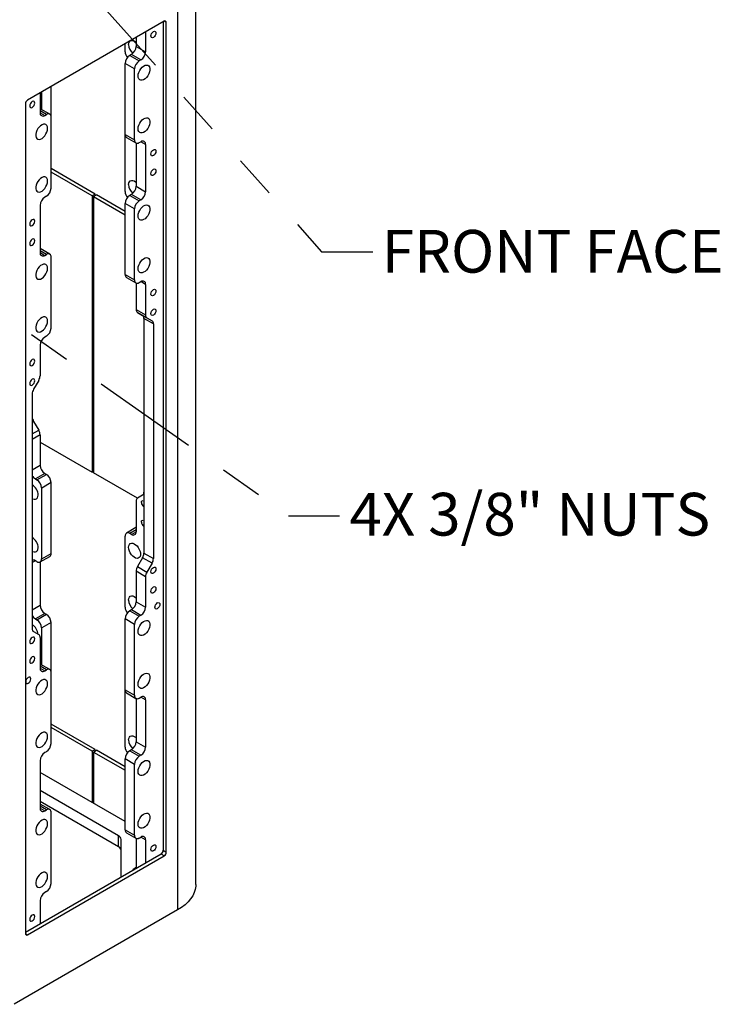
# Model space of a CAD drawing. Units: inches. Extents: x 0.2 to 10.8, y 0.2 to 8.2.
# Drawn here: x 3.9 to 5.5, y 4 to 6.3 of the extents above; entities that cross this region are included whole.
import ezdxf

# ---------------------------------------------------------------- set-up
doc = ezdxf.new("R2010")
doc.units = ezdxf.units.IN
doc.header["$MEASUREMENT"] = 0
doc.linetypes.add('PHANTOM', pattern=[0.5, 0.25, -0.05, 0.05, -0.05, 0.05, -0.05])
doc.layers.add('TXT', color=7, linetype='PHANTOM', lineweight=50)
doc.styles.add('SLDTEXTSTYLE0', font='ARIAL.TTF', dxfattribs={"width": 0.948})
doc.styles.get("Standard").update_dxf_attribs({"font": 'ARIAL.TTF'})
doc.dimstyles.new('SLDDIMSTYLE0', dxfattribs={"dimtxt": 0.18, "dimasz": 0.04, "dimexe": 0, "dimexo": 0.0625, "dimgap": 0, "dimtad": 0, "dimtih": 1, "dimtoh": 1, "dimdec": 0, "dimrnd": 1e-09, "dimzin": 0, "dimdsep": 46, "dimlunit": 5, "dimtxsty": 'Standard', "dimblk1": 'DOT', "dimblk2": 'DOT', "dimsah": 1, "dimcen": 0.09, "dimadec": 0, "dimazin": 0, "dimtfac": 0.04, "dimtdec": 0, "dimtofl": 0, "dimtmove": 0, "dimatfit": 3, "dimldrblk": 'DOT', "dimfxl": 0, "dimfrac": 2, "dimtolj": 1, "dimtzin": 0, "dimarcsym": 0})
doc.dimstyles.new('SLDDIMSTYLE1', dxfattribs={"dimtxt": 0.18, "dimasz": 0.12, "dimexe": 0, "dimexo": 0.0625, "dimgap": 0, "dimtad": 0, "dimtih": 1, "dimtoh": 1, "dimdec": 0, "dimrnd": 1e-09, "dimzin": 0, "dimdsep": 46, "dimlunit": 5, "dimtxsty": 'Standard', "dimsah": 1, "dimcen": 0.09, "dimadec": 0, "dimazin": 0, "dimtfac": 0.12, "dimtdec": 0, "dimtofl": 0, "dimtmove": 0, "dimatfit": 3, "dimfxl": 0, "dimfrac": 2, "dimtolj": 1, "dimtzin": 0, "dimarcsym": 0})

# ---------------------------------------------------------------- blocks, each defined once
blk = doc.blocks.new('_Dot')
at = {"color": 0, "linetype": 'ByBlock', "lineweight": -2}
blk.add_line((-0.5, 0), (-1, 0), dxfattribs=at)
at = {"color": 0, "linetype": 'ByBlock', "const_width": 0.5}
blk.add_lwpolyline([(-0.25, 0, 1), (0.25, 0, 1)], format="xyb", close=True, dxfattribs=at)

msp = doc.modelspace()

# ---------------------------------------------------------------- linework, layer by layer
at = {"color": 7, "linetype": 'Continuous', "lineweight": 25}
for p, q in [((4.3133, 4.2698), (4.3133, 6.7875)), ((4.2706, 6.7279), (4.2706, 4.2103)), ((4.2389, 6.2895), (3.9193, 6.1049)), ((4.237, 6.2884), (4.237, 4.3496)), ((4.2441, 4.3455), (4.2441, 6.2865)), ((4.1734, 6.2516), (4.1734, 6.2308)), ((4.1955, 6.2644), (4.1955, 6.2181)), ((4.1476, 6.2183), (4.1476, 6.2368)), ((4.1734, 6.2308), (4.1955, 6.2181)), ((4.1624, 6.2118), (4.1586, 6.2096)), ((4.1586, 6.2096), (4.1807, 6.1968)), ((4.1845, 6.199), (4.1624, 6.2118)), ((4.1845, 6.199), (4.1807, 6.1968)), ((4.1697, 6.1778), (4.1476, 6.1905)), ((4.1476, 6.0246), (4.1476, 6.1905)), ((4.1697, 6.0118), (4.1697, 6.1778)), ((3.9744, 6.065), (3.9744, 6.1367)), ((3.9486, 6.1219), (3.9486, 6.0756)), ((3.9523, 6.083), (3.9523, 6.124)), ((3.9141, 6.096), (3.9141, 4.155)), ((3.9486, 6.0851), (3.949, 6.0849)), ((3.9711, 6.0721), (3.949, 6.0849)), ((3.9596, 6.0692), (3.9633, 6.0713)), ((3.9744, 5.8991), (3.9744, 6.065)), ((4.1476, 6.0246), (4.1697, 6.0118)), ((4.1476, 5.8908), (4.1476, 6.0246)), ((4.1508, 6.0174), (4.1729, 6.0047)), ((4.1734, 6.0045), (4.1734, 5.9034)), ((4.1807, 6.0055), (4.1845, 6.0076)), ((4.1955, 6.0013), (4.1955, 5.8906)), ((4.0776, 5.885), (3.9744, 5.9446)), ((4.0706, 5.8809), (3.9744, 5.9364)), ((4.1734, 5.9034), (4.1955, 5.8906)), ((3.9633, 5.88), (3.9596, 5.8778)), ((4.0776, 5.885), (4.0706, 5.8809)), ((4.0706, 5.8809), (4.0706, 5.2345)), ((4.0735, 5.8792), (4.0806, 5.8833)), ((4.0735, 5.8792), (4.0735, 5.2328)), ((4.0735, 5.8792), (4.1476, 5.8364)), ((4.0776, 5.8816), (4.0776, 5.885)), ((4.1476, 5.8446), (4.0806, 5.8833)), ((4.1624, 5.8843), (4.1586, 5.8821)), ((4.1586, 5.8821), (4.1807, 5.8694)), ((4.1845, 5.8715), (4.1624, 5.8843)), ((3.9486, 5.8587), (3.9486, 5.7481)), ((4.1697, 5.8503), (4.1476, 5.863)), ((4.1476, 5.6971), (4.1476, 5.863)), ((4.1845, 5.8715), (4.1807, 5.8694)), ((4.1697, 5.6844), (4.1697, 5.8503)), ((3.9486, 5.7576), (3.949, 5.7574)), ((3.9711, 5.7447), (3.949, 5.7574)), ((3.9596, 5.7417), (3.9633, 5.7439)), ((3.9744, 5.5716), (3.9744, 5.7375)), ((4.1476, 5.6971), (4.1697, 5.6844)), ((4.1508, 5.69), (4.1729, 5.6772)), ((4.1734, 5.677), (4.1734, 5.6152)), ((4.1807, 5.678), (4.1845, 5.6802)), ((4.1955, 5.6738), (4.1955, 5.6025)), ((4.1734, 5.6152), (4.1955, 5.6025)), ((4.1987, 5.5953), (4.1766, 5.6081)), ((4.1766, 5.6081), (4.1886, 5.6012)), ((4.1886, 5.6012), (4.2107, 5.5884)), ((4.2139, 5.5813), (4.1918, 5.5941)), ((4.1918, 5.5941), (4.1918, 5.0449)), ((4.1987, 5.5953), (4.2107, 5.5884)), ((4.2139, 5.5813), (4.2139, 5.0322)), ((3.9486, 5.5313), (3.9486, 5.4599)), ((3.9633, 5.5525), (3.9596, 5.5503)), ((3.9454, 5.4491), (3.9334, 5.4284)), ((3.9302, 5.4175), (3.9302, 4.8684)), ((3.9334, 5.3533), (3.9454, 5.3326)), ((3.9486, 5.3217), (3.9486, 5.2504)), ((3.9486, 5.3049), (4.0706, 5.2345)), ((3.9596, 5.2313), (3.9375, 5.2186)), ((3.9596, 5.2313), (3.9633, 5.2292)), ((4.0706, 5.2345), (4.0735, 5.2362)), ((4.1763, 5.1734), (4.0735, 5.2328)), ((3.9375, 5.2186), (3.9412, 5.2164)), ((3.9412, 5.2164), (3.9633, 5.2292)), ((3.9744, 5.2101), (3.9523, 5.1973)), ((3.9744, 5.0442), (3.9744, 5.2101)), ((3.9523, 5.0314), (3.9523, 5.1973)), ((4.1734, 5.1665), (4.1734, 5.0951)), ((4.1886, 5.1805), (4.1766, 5.1736)), ((4.1729, 5.1045), (4.1508, 5.0917)), ((4.1729, 5.1045), (4.1734, 5.1047)), ((4.1476, 4.9186), (4.1476, 5.0846)), ((4.1624, 5.0888), (4.1586, 5.0909)), ((3.9412, 5.025), (3.9375, 5.0272)), ((3.9486, 5.024), (3.9486, 4.923)), ((3.949, 5.0243), (3.9711, 5.037)), ((3.9523, 5.0314), (3.9744, 5.0442)), ((4.1886, 5.0341), (4.1766, 5.0134)), ((4.2107, 5.0213), (4.1886, 5.0341)), ((4.1918, 5.0449), (4.2139, 5.0322)), ((4.1955, 4.9897), (4.1734, 5.0025)), ((4.1734, 5.0025), (4.1734, 4.9312)), ((4.1766, 5.0134), (4.1987, 5.0006)), ((4.2107, 5.0213), (4.1987, 5.0006)), ((4.1955, 4.9897), (4.1955, 4.9184)), ((4.1734, 4.9312), (4.1955, 4.9184)), ((4.1624, 4.9121), (4.1586, 4.9099)), ((4.1586, 4.9099), (4.1807, 4.8972)), ((4.1845, 4.8993), (4.1624, 4.9121)), ((3.9596, 4.9039), (3.9375, 4.8911)), ((3.9375, 4.8911), (3.9412, 4.889)), ((3.9412, 4.889), (3.9633, 4.9017)), ((3.9596, 4.9039), (3.9633, 4.9017)), ((4.1697, 4.8781), (4.1476, 4.8908)), ((4.1476, 4.7249), (4.1476, 4.8908)), ((4.1845, 4.8993), (4.1807, 4.8972)), ((3.9744, 4.8826), (3.9523, 4.8699)), ((3.9523, 4.7834), (3.9523, 4.8699)), ((3.9744, 4.7653), (3.9744, 4.8826)), ((4.1697, 4.7122), (4.1697, 4.8781)), ((3.9334, 4.8612), (3.9454, 4.8543)), ((3.9486, 4.8472), (3.9486, 4.7759)), ((3.9486, 4.7854), (3.949, 4.7852)), ((3.9711, 4.7725), (3.949, 4.7852)), ((3.9596, 4.7695), (3.9633, 4.7717)), ((3.9744, 4.5994), (3.9744, 4.7653)), ((4.1476, 4.7249), (4.1697, 4.7122)), ((4.1476, 4.5912), (4.1476, 4.7249)), ((4.1508, 4.7178), (4.1729, 4.705)), ((4.1734, 4.7048), (4.1734, 4.6037)), ((4.1807, 4.7058), (4.1845, 4.708)), ((4.1955, 4.7016), (4.1955, 4.591)), ((4.0776, 4.5853), (3.9744, 4.6449)), ((4.0706, 4.5813), (3.9744, 4.6368)), ((4.0776, 4.5853), (4.0706, 4.5813)), ((4.0776, 4.5819), (4.0776, 4.5853)), ((4.1734, 4.6037), (4.1955, 4.591)), ((3.9633, 4.5803), (3.9596, 4.5782)), ((4.0706, 4.5813), (4.0706, 4.4615)), ((4.0735, 4.5795), (4.0806, 4.5836)), ((4.0735, 4.5795), (4.0735, 4.4598)), ((4.0735, 4.5795), (4.1476, 4.5368)), ((4.1476, 4.5449), (4.0806, 4.5836)), ((4.1697, 4.5506), (4.1476, 4.5634)), ((4.1476, 4.3975), (4.1476, 4.5634)), ((4.1624, 4.5846), (4.1586, 4.5825)), ((4.1586, 4.5825), (4.1807, 4.5697)), ((4.1845, 4.5719), (4.1624, 4.5846)), ((4.1845, 4.5719), (4.1807, 4.5697)), ((3.9486, 4.5591), (3.9486, 4.4484)), ((4.1697, 4.3847), (4.1697, 4.5506)), ((4.1476, 4.417), (3.9486, 4.5319)), ((4.1321, 4.3834), (3.9486, 4.4894)), ((4.1321, 4.3579), (3.9486, 4.4639)), ((3.9486, 4.458), (3.949, 4.4577)), ((3.9711, 4.445), (3.949, 4.4577)), ((3.9596, 4.4421), (3.9633, 4.4442)), ((3.9744, 4.2719), (3.9744, 4.4379)), ((4.1321, 4.3579), (4.1321, 4.3834)), ((4.1476, 4.3975), (4.1697, 4.3847)), ((4.1508, 4.3903), (4.1729, 4.3776)), ((4.1807, 4.3783), (4.1845, 4.3805)), ((4.1382, 4.2866), (4.1382, 4.3749)), ((4.1734, 4.3773), (4.1734, 4.3069)), ((4.1955, 4.3741), (4.1955, 4.3197)), ((4.2319, 4.3407), (3.9141, 4.1572)), ((3.9193, 4.152), (4.2389, 4.3366)), ((4.2389, 4.3366), (4.2319, 4.3407)), ((4.237, 4.3496), (4.2441, 4.3455)), ((3.9633, 4.2528), (3.9596, 4.2507)), ((3.9486, 4.2316), (3.9486, 4.1771)), ((4.2706, 4.2103), (3.8876, 3.9892))]:
    msp.add_line(p, q, dxfattribs=at)
at = {"color": 8, "linetype": 'Continuous', "lineweight": 25}
for p, q in [((4.2441, 6.2865), (4.2389, 6.2895)), ((3.9633, 6.0713), (3.9486, 6.0799)), ((3.9486, 6.0755), (3.9596, 6.0692)), ((4.1955, 6.0013), (4.1845, 6.0076)), ((3.9633, 5.7439), (3.9486, 5.7524)), ((3.9486, 5.7481), (3.9596, 5.7417)), ((4.1955, 5.6738), (4.1845, 5.6802)), ((3.9334, 5.3533), (3.9302, 5.3515)), ((3.9302, 5.3238), (3.9454, 5.3326)), ((3.9486, 5.3217), (3.9302, 5.3111)), ((3.9302, 5.2398), (3.9486, 5.2504)), ((4.1734, 5.0995), (4.1586, 5.0909)), ((4.1624, 5.0888), (4.1734, 5.0951)), ((3.9375, 5.0272), (3.9302, 5.023)), ((3.9302, 4.9123), (3.9486, 4.923)), ((3.9633, 4.7717), (3.9486, 4.7802)), ((3.9486, 4.7759), (3.9596, 4.7695)), ((4.1955, 4.7016), (4.1845, 4.708)), ((3.9633, 4.4442), (3.9486, 4.4527)), ((3.9486, 4.4484), (3.9596, 4.4421)), ((4.1955, 4.3741), (4.1845, 4.3805)), ((3.9141, 4.155), (3.9193, 4.152))]:
    msp.add_line(p, q, dxfattribs=at)
at = {"color": 7, "linetype": 'Continuous', "lineweight": 25, "flags": 128}
for points in [[(4.1559, 6.2348), (4.1563, 6.2386), (4.1576, 6.2416), (4.1596, 6.2436), (4.1623, 6.2446), (4.1654, 6.2445), (4.1688, 6.2433), (4.1723, 6.2411), (4.1734, 6.2401)], [(4.208, 6.2551), (4.2084, 6.258), (4.2097, 6.2609), (4.2116, 6.2635), (4.2139, 6.2654), (4.2162, 6.2661), (4.2181, 6.2658), (4.2194, 6.2643), (4.2198, 6.2619), (4.2194, 6.2591), (4.2181, 6.2561), (4.2162, 6.2535), (4.2139, 6.2517), (4.2116, 6.2509), (4.2097, 6.2513), (4.2084, 6.2527), (4.208, 6.2551)], [(4.1779, 6.1612), (4.1784, 6.1654), (4.1797, 6.1699), (4.1817, 6.1743), (4.1844, 6.1784), (4.1875, 6.1819), (4.1909, 6.1847), (4.1944, 6.1864), (4.1977, 6.1871), (4.2006, 6.1866), (4.203, 6.1851), (4.2047, 6.1825), (4.2055, 6.1791), (4.2055, 6.1751), (4.2047, 6.1708), (4.203, 6.1663), (4.2006, 6.162), (4.1977, 6.1581), (4.1944, 6.155), (4.1909, 6.1527), (4.1875, 6.1515), (4.1844, 6.1514), (4.1817, 6.1524), (4.1797, 6.1545), (4.1784, 6.1575), (4.1779, 6.1612)], [(3.9361, 6.0981), (3.9356, 6.1005), (3.9344, 6.102), (3.9324, 6.1024), (3.9302, 6.1016), (3.9279, 6.0997), (3.926, 6.0971), (3.9247, 6.0942), (3.9242, 6.0913), (3.9247, 6.0889), (3.926, 6.0875), (3.9279, 6.0871), (3.9302, 6.0879), (3.9324, 6.0897), (3.9344, 6.0923), (3.9356, 6.0953), (3.9361, 6.0981)], [(4.1779, 6.0379), (4.1784, 6.0421), (4.1797, 6.0466), (4.1817, 6.051), (4.1844, 6.0551), (4.1875, 6.0586), (4.1909, 6.0613), (4.1944, 6.0631), (4.1977, 6.0638), (4.2006, 6.0633), (4.203, 6.0617), (4.2047, 6.0592), (4.2055, 6.0558), (4.2055, 6.0518), (4.2047, 6.0474), (4.203, 6.0429), (4.2006, 6.0387), (4.1977, 6.0348), (4.1944, 6.0317), (4.1909, 6.0294), (4.1875, 6.0282), (4.1844, 6.0281), (4.1817, 6.0291), (4.1797, 6.0312), (4.1784, 6.0342), (4.1779, 6.0379)], [(3.9661, 6.0389), (3.9657, 6.0427), (3.9644, 6.0456), (3.9624, 6.0477), (3.9597, 6.0487), (3.9565, 6.0486), (3.9531, 6.0474), (3.9497, 6.0451), (3.9464, 6.042), (3.9434, 6.0382), (3.9411, 6.0339), (3.9394, 6.0294), (3.9385, 6.025), (3.9385, 6.021), (3.9394, 6.0176), (3.9411, 6.0151), (3.9434, 6.0135), (3.9464, 6.0131), (3.9497, 6.0137), (3.9531, 6.0155), (3.9565, 6.0182), (3.9597, 6.0217), (3.9624, 6.0258), (3.9644, 6.0302), (3.9657, 6.0347), (3.9661, 6.0389)], [(4.208, 5.9787), (4.2084, 5.9815), (4.2097, 5.9845), (4.2116, 5.9871), (4.2139, 5.9889), (4.2162, 5.9897), (4.2181, 5.9893), (4.2194, 5.9879), (4.2198, 5.9855), (4.2194, 5.9826), (4.2181, 5.9797), (4.2162, 5.9771), (4.2139, 5.9752), (4.2116, 5.9745), (4.2097, 5.9748), (4.2084, 5.9763), (4.208, 5.9787)], [(3.9661, 5.9156), (3.9657, 5.9193), (3.9644, 5.9223), (3.9624, 5.9244), (3.9597, 5.9254), (3.9565, 5.9253), (3.9531, 5.9241), (3.9497, 5.9218), (3.9464, 5.9187), (3.9434, 5.9148), (3.9411, 5.9105), (3.9394, 5.9061), (3.9385, 5.9017), (3.9385, 5.8977), (3.9394, 5.8943), (3.9411, 5.8917), (3.9434, 5.8902), (3.9464, 5.8897), (3.9497, 5.8904), (3.9531, 5.8921), (3.9565, 5.8949), (3.9597, 5.8984), (3.9624, 5.9025), (3.9644, 5.9069), (3.9657, 5.9114), (3.9661, 5.9156)], [(4.208, 5.9327), (4.2084, 5.9356), (4.2097, 5.9386), (4.2116, 5.9412), (4.2139, 5.943), (4.2162, 5.9438), (4.2181, 5.9434), (4.2194, 5.9419), (4.2198, 5.9396), (4.2194, 5.9367), (4.2181, 5.9337), (4.2162, 5.9311), (4.2139, 5.9293), (4.2116, 5.9285), (4.2097, 5.9289), (4.2084, 5.9304), (4.208, 5.9327)], [(4.1559, 5.9074), (4.1563, 5.9111), (4.1576, 5.9141), (4.1596, 5.9162), (4.1623, 5.9172), (4.1654, 5.9171), (4.1688, 5.9158), (4.1723, 5.9136), (4.1734, 5.9127)], [(4.1779, 5.8337), (4.1784, 5.838), (4.1797, 5.8424), (4.1817, 5.8469), (4.1844, 5.851), (4.1875, 5.8545), (4.1909, 5.8572), (4.1944, 5.8589), (4.1977, 5.8596), (4.2006, 5.8592), (4.203, 5.8576), (4.2047, 5.8551), (4.2055, 5.8517), (4.2055, 5.8477), (4.2047, 5.8433), (4.203, 5.8388), (4.2006, 5.8345), (4.1977, 5.8307), (4.1944, 5.8275), (4.1909, 5.8253), (4.1875, 5.8241), (4.1844, 5.824), (4.1817, 5.825), (4.1797, 5.827), (4.1784, 5.83), (4.1779, 5.8337)], [(3.9361, 5.8217), (3.9356, 5.8241), (3.9344, 5.8255), (3.9324, 5.8259), (3.9302, 5.8251), (3.9279, 5.8233), (3.926, 5.8207), (3.9247, 5.8178), (3.9242, 5.8149), (3.9247, 5.8125), (3.926, 5.811), (3.9279, 5.8107), (3.9302, 5.8115), (3.9324, 5.8133), (3.9344, 5.8159), (3.9356, 5.8188), (3.9361, 5.8217)], [(3.9361, 5.7758), (3.9356, 5.7781), (3.9344, 5.7796), (3.9324, 5.78), (3.9302, 5.7792), (3.9279, 5.7774), (3.926, 5.7748), (3.9247, 5.7718), (3.9242, 5.7689), (3.9247, 5.7666), (3.926, 5.7651), (3.9279, 5.7647), (3.9302, 5.7655), (3.9324, 5.7674), (3.9344, 5.7699), (3.9356, 5.7729), (3.9361, 5.7758)], [(3.9661, 5.7115), (3.9657, 5.7152), (3.9644, 5.7182), (3.9624, 5.7202), (3.9597, 5.7212), (3.9565, 5.7211), (3.9531, 5.7199), (3.9497, 5.7177), (3.9464, 5.7145), (3.9434, 5.7107), (3.9411, 5.7064), (3.9394, 5.7019), (3.9385, 5.6975), (3.9385, 5.6935), (3.9394, 5.6901), (3.9411, 5.6876), (3.9434, 5.686), (3.9464, 5.6856), (3.9497, 5.6863), (3.9531, 5.688), (3.9565, 5.6907), (3.9597, 5.6942), (3.9624, 5.6983), (3.9644, 5.7028), (3.9657, 5.7072), (3.9661, 5.7115)], [(4.1779, 5.7104), (4.1784, 5.7146), (4.1797, 5.7191), (4.1817, 5.7235), (4.1844, 5.7276), (4.1875, 5.7311), (4.1909, 5.7339), (4.1944, 5.7356), (4.1977, 5.7363), (4.2006, 5.7358), (4.203, 5.7343), (4.2047, 5.7317), (4.2055, 5.7283), (4.2055, 5.7243), (4.2047, 5.72), (4.203, 5.7155), (4.2006, 5.7112), (4.1977, 5.7073), (4.1944, 5.7042), (4.1909, 5.702), (4.1875, 5.7007), (4.1844, 5.7006), (4.1817, 5.7016), (4.1797, 5.7037), (4.1784, 5.7067), (4.1779, 5.7104)], [(4.208, 5.6512), (4.2084, 5.6541), (4.2097, 5.657), (4.2116, 5.6596), (4.2139, 5.6615), (4.2162, 5.6622), (4.2181, 5.6619), (4.2194, 5.6604), (4.2198, 5.658), (4.2194, 5.6552), (4.2181, 5.6522), (4.2162, 5.6496), (4.2139, 5.6478), (4.2116, 5.647), (4.2097, 5.6474), (4.2084, 5.6488), (4.208, 5.6512)], [(4.208, 5.6053), (4.2084, 5.6081), (4.2097, 5.6111), (4.2116, 5.6137), (4.2139, 5.6155), (4.2162, 5.6163), (4.2181, 5.6159), (4.2194, 5.6145), (4.2198, 5.6121), (4.2194, 5.6092), (4.2181, 5.6063), (4.2162, 5.6037), (4.2139, 5.6018), (4.2116, 5.6011), (4.2097, 5.6014), (4.2084, 5.6029), (4.208, 5.6053)], [(3.9661, 5.5881), (3.9657, 5.5919), (3.9644, 5.5948), (3.9624, 5.5969), (3.9597, 5.5979), (3.9565, 5.5978), (3.9531, 5.5966), (3.9497, 5.5943), (3.9464, 5.5912), (3.9434, 5.5874), (3.9411, 5.5831), (3.9394, 5.5786), (3.9385, 5.5742), (3.9385, 5.5702), (3.9394, 5.5668), (3.9411, 5.5643), (3.9434, 5.5627), (3.9464, 5.5623), (3.9497, 5.5629), (3.9531, 5.5647), (3.9565, 5.5674), (3.9597, 5.5709), (3.9624, 5.575), (3.9644, 5.5794), (3.9657, 5.5839), (3.9661, 5.5881)], [(3.9361, 5.4942), (3.9356, 5.4966), (3.9344, 5.4981), (3.9324, 5.4985), (3.9302, 5.4977), (3.9279, 5.4958), (3.926, 5.4932), (3.9247, 5.4903), (3.9242, 5.4874), (3.9247, 5.485), (3.926, 5.4836), (3.9279, 5.4832), (3.9302, 5.484), (3.9324, 5.4858), (3.9344, 5.4884), (3.9356, 5.4914), (3.9361, 5.4942)], [(3.9361, 5.4483), (3.9356, 5.4507), (3.9344, 5.4521), (3.9324, 5.4525), (3.9302, 5.4517), (3.9279, 5.4499), (3.926, 5.4473), (3.9247, 5.4444), (3.9242, 5.4415), (3.9247, 5.4391), (3.926, 5.4376), (3.9279, 5.4373), (3.9302, 5.4381), (3.9324, 5.4399), (3.9344, 5.4425), (3.9356, 5.4454), (3.9361, 5.4483)], [(3.9302, 5.1728), (3.931, 5.1723), (3.9344, 5.1711), (3.9376, 5.171), (3.9403, 5.172), (3.9423, 5.1741), (3.9436, 5.1771), (3.944, 5.1808)], [(4.1859, 5.1637), (4.1863, 5.166), (4.1876, 5.1675), (4.1895, 5.1679), (4.1918, 5.1671)], [(4.1859, 5.1177), (4.1863, 5.1201), (4.1876, 5.1216), (4.1895, 5.1219), (4.1918, 5.1212)], [(3.9302, 5.0495), (3.931, 5.049), (3.9344, 5.0478), (3.9376, 5.0477), (3.9403, 5.0487), (3.9423, 5.0508), (3.9436, 5.0537), (3.944, 5.0575)], [(4.1559, 5.0585), (4.1563, 5.0622), (4.1576, 5.0652), (4.1596, 5.0673), (4.1623, 5.0683), (4.1654, 5.0682), (4.1688, 5.067), (4.1723, 5.0647), (4.1756, 5.0616), (4.1785, 5.0577), (4.1809, 5.0535), (4.1826, 5.049), (4.1834, 5.0446), (4.1834, 5.0406), (4.1826, 5.0372), (4.1809, 5.0347), (4.1785, 5.0331), (4.1756, 5.0326), (4.1723, 5.0333), (4.1688, 5.0351), (4.1654, 5.0378), (4.1623, 5.0413), (4.1596, 5.0454), (4.1576, 5.0498), (4.1563, 5.0543), (4.1559, 5.0585)], [(4.208, 5.0014), (4.2084, 5.0042), (4.2097, 5.0072), (4.2116, 5.0098), (4.2139, 5.0116), (4.2162, 5.0124), (4.2181, 5.012), (4.2194, 5.0106), (4.2198, 5.0082), (4.2194, 5.0053), (4.2181, 5.0024), (4.2162, 4.9998), (4.2139, 4.9979), (4.2116, 4.9972), (4.2097, 4.9975), (4.2084, 4.999), (4.208, 5.0014)], [(4.208, 4.9554), (4.2084, 4.9583), (4.2097, 4.9613), (4.2116, 4.9639), (4.2139, 4.9657), (4.2162, 4.9665), (4.2181, 4.9661), (4.2194, 4.9646), (4.2198, 4.9623), (4.2194, 4.9594), (4.2181, 4.9564), (4.2162, 4.9538), (4.2139, 4.952), (4.2116, 4.9512), (4.2097, 4.9516), (4.2084, 4.9531), (4.208, 4.9554)], [(4.1559, 4.9352), (4.1563, 4.9389), (4.1576, 4.9419), (4.1596, 4.944), (4.1623, 4.945), (4.1654, 4.9449), (4.1688, 4.9436), (4.1723, 4.9414), (4.1734, 4.9405)], [(4.2171, 4.9182), (4.2176, 4.9211), (4.2188, 4.924), (4.2208, 4.9266), (4.223, 4.9284), (4.2253, 4.9292), (4.2272, 4.9289), (4.2285, 4.9274), (4.2289, 4.925), (4.2285, 4.9221), (4.2272, 4.9192), (4.2253, 4.9166), (4.223, 4.9148), (4.2208, 4.914), (4.2188, 4.9143), (4.2176, 4.9158), (4.2171, 4.9182)], [(4.1779, 4.8616), (4.1784, 4.8658), (4.1797, 4.8702), (4.1817, 4.8747), (4.1844, 4.8788), (4.1875, 4.8823), (4.1909, 4.885), (4.1944, 4.8868), (4.1977, 4.8874), (4.2006, 4.887), (4.203, 4.8854), (4.2047, 4.8829), (4.2055, 4.8795), (4.2055, 4.8755), (4.2047, 4.8711), (4.203, 4.8666), (4.2006, 4.8623), (4.1977, 4.8585), (4.1944, 4.8553), (4.1909, 4.8531), (4.1875, 4.8519), (4.1844, 4.8518), (4.1817, 4.8528), (4.1797, 4.8548), (4.1784, 4.8578), (4.1779, 4.8616)], [(3.9361, 4.8444), (3.9356, 4.8468), (3.9344, 4.8482), (3.9324, 4.8486), (3.9302, 4.8478), (3.9279, 4.846), (3.926, 4.8434), (3.9247, 4.8405), (3.9242, 4.8376), (3.9247, 4.8352), (3.926, 4.8337), (3.9279, 4.8334), (3.9302, 4.8342), (3.9324, 4.836), (3.9344, 4.8386), (3.9356, 4.8415), (3.9361, 4.8444)], [(3.9361, 4.7985), (3.9356, 4.8008), (3.9344, 4.8023), (3.9324, 4.8027), (3.9302, 4.8019), (3.9279, 4.8001), (3.926, 4.7975), (3.9247, 4.7945), (3.9242, 4.7916), (3.9247, 4.7893), (3.926, 4.7878), (3.9279, 4.7874), (3.9302, 4.7882), (3.9324, 4.7901), (3.9344, 4.7926), (3.9356, 4.7956), (3.9361, 4.7985)], [(3.927, 4.7507), (3.9265, 4.753), (3.9252, 4.7545), (3.9233, 4.7549), (3.921, 4.7541), (3.9188, 4.7523), (3.9168, 4.7497), (3.9156, 4.7467), (3.9151, 4.7438), (3.9156, 4.7415), (3.9168, 4.74), (3.9188, 4.7396), (3.921, 4.7404), (3.9233, 4.7423), (3.9252, 4.7448), (3.9265, 4.7478), (3.927, 4.7507)], [(3.9661, 4.7393), (3.9657, 4.743), (3.9644, 4.746), (3.9624, 4.748), (3.9597, 4.7491), (3.9565, 4.7489), (3.9531, 4.7477), (3.9497, 4.7455), (3.9464, 4.7423), (3.9434, 4.7385), (3.9411, 4.7342), (3.9394, 4.7297), (3.9385, 4.7253), (3.9385, 4.7213), (3.9394, 4.718), (3.9411, 4.7154), (3.9434, 4.7139), (3.9464, 4.7134), (3.9497, 4.7141), (3.9531, 4.7158), (3.9565, 4.7185), (3.9597, 4.7221), (3.9624, 4.7262), (3.9644, 4.7306), (3.9657, 4.735), (3.9661, 4.7393)], [(4.1779, 4.7382), (4.1784, 4.7425), (4.1797, 4.7469), (4.1817, 4.7513), (4.1844, 4.7554), (4.1875, 4.759), (4.1909, 4.7617), (4.1944, 4.7634), (4.1977, 4.7641), (4.2006, 4.7636), (4.203, 4.7621), (4.2047, 4.7595), (4.2055, 4.7562), (4.2055, 4.7521), (4.2047, 4.7478), (4.203, 4.7433), (4.2006, 4.739), (4.1977, 4.7352), (4.1944, 4.732), (4.1909, 4.7298), (4.1875, 4.7285), (4.1844, 4.7284), (4.1817, 4.7294), (4.1797, 4.7315), (4.1784, 4.7345), (4.1779, 4.7382)], [(3.9661, 4.6159), (3.9657, 4.6197), (3.9644, 4.6226), (3.9624, 4.6247), (3.9597, 4.6257), (3.9565, 4.6256), (3.9531, 4.6244), (3.9497, 4.6221), (3.9464, 4.619), (3.9434, 4.6152), (3.9411, 4.6109), (3.9394, 4.6064), (3.9385, 4.602), (3.9385, 4.598), (3.9394, 4.5946), (3.9411, 4.5921), (3.9434, 4.5905), (3.9464, 4.5901), (3.9497, 4.5907), (3.9531, 4.5925), (3.9565, 4.5952), (3.9597, 4.5987), (3.9624, 4.6028), (3.9644, 4.6072), (3.9657, 4.6117), (3.9661, 4.6159)], [(4.1559, 4.6077), (4.1563, 4.6114), (4.1576, 4.6144), (4.1596, 4.6165), (4.1623, 4.6175), (4.1654, 4.6174), (4.1688, 4.6162), (4.1723, 4.6139), (4.1734, 4.613)], [(4.1779, 4.5341), (4.1784, 4.5383), (4.1797, 4.5428), (4.1817, 4.5472), (4.1844, 4.5513), (4.1875, 4.5548), (4.1909, 4.5575), (4.1944, 4.5593), (4.1977, 4.56), (4.2006, 4.5595), (4.203, 4.5579), (4.2047, 4.5554), (4.2055, 4.552), (4.2055, 4.548), (4.2047, 4.5436), (4.203, 4.5392), (4.2006, 4.5349), (4.1977, 4.531), (4.1944, 4.5279), (4.1909, 4.5256), (4.1875, 4.5244), (4.1844, 4.5243), (4.1817, 4.5253), (4.1797, 4.5274), (4.1784, 4.5304), (4.1779, 4.5341)], [(4.1779, 4.4108), (4.1784, 4.415), (4.1797, 4.4194), (4.1817, 4.4239), (4.1844, 4.428), (4.1875, 4.4315), (4.1909, 4.4342), (4.1944, 4.436), (4.1977, 4.4366), (4.2006, 4.4362), (4.203, 4.4346), (4.2047, 4.4321), (4.2055, 4.4287), (4.2055, 4.4247), (4.2047, 4.4203), (4.203, 4.4158), (4.2006, 4.4115), (4.1977, 4.4077), (4.1944, 4.4045), (4.1909, 4.4023), (4.1875, 4.4011), (4.1844, 4.401), (4.1817, 4.402), (4.1797, 4.404), (4.1784, 4.407), (4.1779, 4.4108)], [(3.9661, 4.4118), (3.9657, 4.4155), (3.9644, 4.4185), (3.9624, 4.4206), (3.9597, 4.4216), (3.9565, 4.4215), (3.9531, 4.4203), (3.9497, 4.418), (3.9464, 4.4149), (3.9434, 4.411), (3.9411, 4.4067), (3.9394, 4.4023), (3.9385, 4.3979), (3.9385, 4.3939), (3.9394, 4.3905), (3.9411, 4.3879), (3.9434, 4.3864), (3.9464, 4.3859), (3.9497, 4.3866), (3.9531, 4.3883), (3.9565, 4.3911), (3.9597, 4.3946), (3.9624, 4.3987), (3.9644, 4.4031), (3.9657, 4.4076), (3.9661, 4.4118)], [(4.208, 4.3515), (4.2084, 4.3544), (4.2097, 4.3574), (4.2116, 4.36), (4.2139, 4.3618), (4.2162, 4.3626), (4.2181, 4.3622), (4.2194, 4.3607), (4.2198, 4.3584), (4.2194, 4.3555), (4.2181, 4.3525), (4.2162, 4.3499), (4.2139, 4.3481), (4.2116, 4.3473), (4.2097, 4.3477), (4.2084, 4.3492), (4.208, 4.3515)], [(3.9661, 4.2885), (3.9657, 4.2922), (3.9644, 4.2952), (3.9624, 4.2972), (3.9597, 4.2983), (3.9565, 4.2981), (3.9531, 4.2969), (3.9497, 4.2947), (3.9464, 4.2915), (3.9434, 4.2877), (3.9411, 4.2834), (3.9394, 4.2789), (3.9385, 4.2745), (3.9385, 4.2705), (3.9394, 4.2672), (3.9411, 4.2646), (3.9434, 4.2631), (3.9464, 4.2626), (3.9497, 4.2633), (3.9531, 4.265), (3.9565, 4.2677), (3.9597, 4.2713), (3.9624, 4.2754), (3.9644, 4.2798), (3.9657, 4.2842), (3.9661, 4.2885)], [(4.3133, 4.2698), (4.3132, 4.2659), (4.3119, 4.2582), (4.3094, 4.2505), (4.3058, 4.243), (4.3009, 4.2358), (4.2949, 4.2288), (4.2878, 4.2222), (4.2797, 4.216), (4.2706, 4.2103)], [(3.9361, 4.1946), (3.9356, 4.1969), (3.9344, 4.1984), (3.9324, 4.1988), (3.9302, 4.198), (3.9279, 4.1962), (3.926, 4.1936), (3.9247, 4.1906), (3.9242, 4.1877), (3.9247, 4.1854), (3.926, 4.1839), (3.9279, 4.1835), (3.9302, 4.1843), (3.9324, 4.1862), (3.9344, 4.1887), (3.9356, 4.1917), (3.9361, 4.1946)]]:
    msp.add_lwpolyline(points, dxfattribs=at)
at = {"color": 7, "linetype": 'Continuous', "lineweight": 25}
for centre, radius, start, end in [((4.2409, 6.287), 0.00318, 350.786, 129.2033), ((4.1863, 6.2363), 0.0305, 182.7669, 226.9103), ((4.1495, 6.2319), 0.0239, 302.6055, 357.3945), ((4.1715, 6.2194), 0.0239, 182.6611, 218.8781), ((4.1715, 6.1894), 0.0239, 122.6055, 177.3945), ((4.1716, 6.2192), 0.0239, 302.6055, 357.3945), ((4.1936, 6.1767), 0.0239, 122.6055, 177.3945), ((3.9253, 6.0955), 0.0112, 122.6055, 177.3945), ((3.9553, 6.0745), 0.00681, 170.786, 309.2033), ((3.9676, 6.0661), 0.00681, 350.786, 129.2033), ((4.1552, 6.0237), 0.00768, 173.7012, 234.9867), ((4.1764, 6.0107), 0.00681, 170.786, 309.2033), ((4.1888, 6.0023), 0.00681, 350.786, 129.2033), ((3.9504, 5.9001), 0.0239, 302.6055, 357.3945), ((4.1863, 5.9088), 0.0305, 182.7669, 226.9103), ((4.1495, 5.9045), 0.0239, 302.6055, 357.3945), ((3.9725, 5.8576), 0.0239, 122.6055, 177.3945), ((4.1715, 5.892), 0.0239, 182.6611, 218.8781), ((4.1715, 5.862), 0.0239, 122.6055, 177.3945), ((4.1716, 5.8917), 0.0239, 302.6055, 357.3945), ((4.1936, 5.8492), 0.0239, 122.6055, 177.3945), ((3.9553, 5.747), 0.00681, 170.786, 309.2033), ((3.9676, 5.7386), 0.00681, 350.786, 129.2033), ((4.1552, 5.6963), 0.00768, 173.7012, 234.9867), ((4.1764, 5.6833), 0.00681, 170.786, 309.2033), ((4.1888, 5.6749), 0.00681, 350.786, 129.2033), ((4.1812, 5.6145), 0.00784, 174.3796, 234.302), ((4.184, 5.5948), 0.00784, 354.3796, 54.302), ((4.2033, 5.6017), 0.00784, 174.3796, 234.302), ((4.2061, 5.5821), 0.00784, 354.3796, 54.302), ((3.9504, 5.5727), 0.0239, 302.6055, 357.3945), ((3.9725, 5.5302), 0.0239, 122.6055, 177.3945), ((3.9261, 5.4607), 0.0225, 328.8563, 358.0435), ((3.9526, 5.4167), 0.0225, 148.8563, 178.0435), ((3.9526, 5.3649), 0.0225, 181.9565, 211.1437), ((3.9261, 5.321), 0.0225, 1.9565, 31.1437), ((3.9725, 5.2515), 0.0239, 182.6055, 237.3945), ((3.9492, 5.2375), 0.0222, 210.8793, 238.1224), ((3.9283, 5.1963), 0.0239, 2.6055, 57.3945), ((3.9504, 5.209), 0.0239, 2.6055, 57.3945), ((3.9145, 5.1797), 0.0296, 2.0625, 57.9375), ((4.184, 5.1869), 0.00784, 305.698, 5.6204), ((4.1812, 5.1672), 0.00784, 125.698, 185.6204), ((4.1987, 5.1642), 0.0129, 182.6055, 237.3945), ((4.1987, 5.1183), 0.0129, 182.6055, 237.3945), ((4.1543, 5.0857), 0.00681, 50.7967, 189.214), ((4.1667, 5.0941), 0.00681, 230.7967, 9.214), ((3.9145, 5.0564), 0.0296, 2.0625, 57.9375), ((3.9329, 5.0206), 0.00805, 54.8053, 109.593), ((3.9455, 5.0303), 0.00681, 230.7967, 9.214), ((3.9669, 5.0432), 0.00747, 304.0564, 7.2558), ((4.1693, 5.0457), 0.0225, 328.8563, 358.0435), ((4.1914, 5.0329), 0.0225, 328.8563, 358.0435), ((4.1959, 5.0017), 0.0225, 148.8563, 178.0435), ((4.2179, 4.989), 0.0225, 148.8563, 178.0435), ((4.1863, 4.9367), 0.0305, 182.7669, 226.9103), ((4.1495, 4.9323), 0.0239, 302.6055, 357.3945), ((3.9725, 4.9241), 0.0239, 182.6055, 237.3945), ((4.1715, 4.9198), 0.0239, 182.6611, 218.8781), ((4.1715, 4.8898), 0.0239, 122.6055, 177.3945), ((4.1716, 4.9195), 0.0239, 302.6055, 357.3945), ((3.9492, 4.91), 0.0222, 210.8793, 238.1224), ((3.9283, 4.8688), 0.0239, 2.6055, 57.3945), ((3.9504, 4.8815), 0.0239, 2.6055, 57.3945), ((4.1936, 4.877), 0.0239, 122.6055, 177.3945), ((3.938, 4.8676), 0.00784, 174.3796, 234.302), ((3.9143, 4.8521), 0.0298, 5.8959, 57.7863), ((3.9408, 4.848), 0.00784, 354.3796, 54.302), ((3.9553, 4.7748), 0.00681, 170.786, 309.2033), ((3.9676, 4.7664), 0.00681, 350.786, 129.2033), ((4.1552, 4.7241), 0.00768, 173.7012, 234.9867), ((4.1764, 4.7111), 0.00681, 170.786, 309.2033), ((4.1888, 4.7027), 0.00681, 350.786, 129.2033), ((3.9504, 4.6005), 0.0239, 302.6055, 357.3945), ((4.1715, 4.5923), 0.0239, 182.6611, 218.8781), ((4.1863, 4.6092), 0.0305, 182.7669, 226.9103), ((4.1495, 4.6048), 0.0239, 302.6055, 357.3945), ((4.1716, 4.592), 0.0239, 302.6055, 357.3945), ((3.9725, 4.558), 0.0239, 122.6055, 177.3945), ((4.1715, 4.5623), 0.0239, 122.6055, 177.3945), ((4.1936, 4.5495), 0.0239, 122.6055, 177.3945), ((3.9553, 4.4473), 0.00681, 170.786, 309.2033), ((3.9676, 4.4389), 0.00681, 350.786, 129.2033), ((4.1278, 4.3739), 0.0105, 5.6948, 65.6253), ((4.1552, 4.3966), 0.00768, 173.7012, 234.9867), ((4.1764, 4.3836), 0.00681, 170.786, 309.2033), ((4.1888, 4.3752), 0.00681, 350.786, 129.2033), ((4.1278, 4.3484), 0.0105, 5.6948, 65.6253), ((4.2258, 4.3501), 0.0112, 302.6055, 357.3945), ((4.2329, 4.346), 0.0112, 302.6055, 357.3945), ((4.184, 4.289), 0.0232, 117.2747, 146.0461), ((3.9504, 4.273), 0.0239, 302.6055, 357.3945), ((3.9725, 4.2305), 0.0239, 122.6055, 177.3945), ((3.9173, 4.1545), 0.00318, 170.786, 309.2033)]:
    msp.add_arc(centre, radius, start, end, dxfattribs=at)

# ---------------------------------------------------------------- texts
at = {"layer": 'TXT', "char_height": 0.1, "attachment_point": 1, "style": 'SLDTEXTSTYLE0'}
for s, insert in [('FRONT FACE', (4.7486, 5.8012)), ('4X 3/8" NUTS', (4.6726, 5.186))]:
    msp.add_mtext(s, dxfattribs=dict(at, insert=insert))

# ---------------------------------------------------------------- leaders
at = {"layer": 'TXT'}
for points, dimstyle in [([(4.0521, 6.3735), (4.6076, 5.7502), (4.7276, 5.7502)], 'SLDDIMSTYLE0'), ([(3.4792, 5.8739), (4.5298, 5.1322), (4.6498, 5.1322)], 'SLDDIMSTYLE1')]:
    msp.add_leader(points, dimstyle=dimstyle, dxfattribs=at)

doc.saveas('drawing.dxf')
